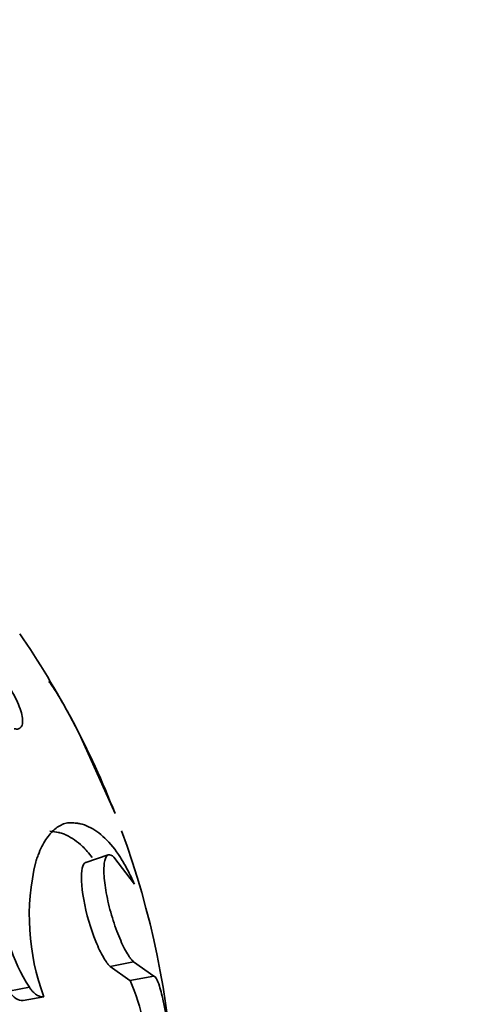
# Model space of a CAD drawing. Units: millimetres. Extents: x 0 to 1691, y 0 to 2445.
# Drawn here: x 465 to 479, y 514 to 546 of the extents above; entities that cross this region are included whole.
import ezdxf
from ezdxf import colors
from ezdxf.entities.mleader import LeaderData, LeaderLine
from ezdxf.math import Vec2, Vec3

# ---------------------------------------------------------------- set-up
doc = ezdxf.new("R2010")
doc.units = ezdxf.units.MM
doc.layers.add('DV7_Défaut', color=7, linetype='Continuous')
doc.layers.add('Défaut', color=7, linetype='Continuous')

# ---------------------------------------------------------------- blocks, each defined once
blk = doc.blocks.new('_DOT')
at = {"color": 0}
blk.add_line((0, 0), (-1, 0), dxfattribs=at)
at = {"color": 0, "const_width": 0.333}
blk.add_lwpolyline([(-0.1665, 0, 1), (0.1665, 0, 1)], format="xyb", close=True, dxfattribs=at)
blk = doc.blocks.new('SE6')
at = {"layer": 'DV7_Défaut', "color": 7, "linetype": 'Continuous', "lineweight": 35}
for p, q in [((466.962, 522.323), (468.075, 519.822)), ((467.856, 518.472), (467.117, 518.219)), ((468.708, 517.516), (468.04, 518.394)), ((467.92, 514.822), (468.682, 514.978)), ((467.92, 514.822), (468.564, 514.368)), ((468.682, 514.978), (469.345, 514.512)), ((468.564, 514.368), (469.345, 514.512)), ((464.609, 514.017), (465.277, 514.15)), ((465.072, 513.711), (465.752, 513.835))]:
    blk.add_line(p, q, dxfattribs=at)
for centre, radius, start, end in [((440.988, 509.224), 29.087, 21.3676, 34.4955), ((441.246, 509.357), 28.8, 346.4364, 20.1136), ((472.784, 516.473), 7.51, 166.3544, 200.5645), ((470.657, 517.556), 6.368, 184.4207, 212.3366), ((462.857, 511.783), 6.266, 358.0929, 24.3711)]:
    blk.add_arc(centre, radius, start, end, dxfattribs=at)
for points, knots in [([(464.497, 524.113), (464.53, 524.069), (464.596, 523.979), (464.721, 523.787), (464.86, 523.536), (464.983, 523.243), (465.052, 522.985), (465.063, 522.781), (465.019, 522.643), (464.94, 522.588), (464.858, 522.578), (464.809, 522.587), (464.784, 522.592)], [0, 0, 0, 0, 0.062613, 0.125229, 0.250108, 0.374981, 0.499871, 0.624796, 0.749763, 0.874768, 0.937379, 1, 1, 1, 1]), ([(465.908, 524.132), (465.918, 524.124), (465.952, 524.089), (466.031, 523.984), (466.149, 523.802), (466.336, 523.492), (466.559, 523.096), (466.76, 522.716), (466.876, 522.492), (466.933, 522.379), (466.962, 522.323)], [0, 0, 0, 0, 0.0836563, 0.2146843, 0.3457241, 0.4767704, 0.7377604, 0.8688824, 0.9343625, 1, 1, 1, 1]), ([(465.486, 518.245), (465.503, 518.296), (465.539, 518.399), (465.612, 518.594), (465.756, 518.894), (465.989, 519.231), (466.253, 519.433), (466.449, 519.505), (466.566, 519.521), (466.625, 519.523), (466.654, 519.524)], [0, 0, 0, 0, 0.062545, 0.125055, 0.250113, 0.499996, 0.749888, 0.874944, 0.937456, 1, 1, 1, 1]), ([(466.654, 519.524), (466.707, 519.52), (466.803, 519.512), (466.987, 519.483), (467.306, 519.371), (467.752, 519.06), (468.172, 518.534), (468.446, 518.062), (468.599, 517.756), (468.672, 517.596), (468.708, 517.516)], [0, 0, 0, 0, 0.069742, 0.125054, 0.250095, 0.499997, 0.749885, 0.874935, 0.937448, 1, 1, 1, 1]), ([(465.948, 519.242), (466.064, 519.233), (466.153, 519.222), (466.231, 519.205), (466.244, 519.202), (466.266, 519.196), (466.277, 519.193), (466.31, 519.184), (466.332, 519.177), (466.4, 519.154), (466.445, 519.136), (466.583, 519.072), (466.669, 519.022), (466.842, 518.9), (466.927, 518.83), (467.117, 518.646), (467.221, 518.527), (467.324, 518.39)], [0, 0, 0, 0, 0.189703, 0.189703, 0.213416, 0.213416, 0.237129, 0.237129, 0.284554, 0.284554, 0.379406, 0.379406, 0.569109, 0.569109, 0.758812, 0.758812, 1, 1, 1, 1]), ([(467.116, 518.219), (467.116, 518.219), (467.116, 518.219), (467.063, 518.2), (467.028, 518.14), (466.956, 517.834), (466.97, 517.46), (467.134, 516.558), (467.282, 516.051), (467.53, 515.439), (467.611, 515.272), (467.735, 515.056), (467.775, 514.994), (467.829, 514.921), (467.847, 514.9), (467.872, 514.873), (467.873, 514.872), (467.88, 514.864), (467.884, 514.86), (467.897, 514.845), (467.908, 514.835), (467.92, 514.822)], [0, 0, 0, 0, 0.000765, 0.000765, 0.143513, 0.143513, 0.429009, 0.429009, 0.714504, 0.714504, 0.857252, 0.857252, 0.928626, 0.928626, 0.964313, 0.964313, 0.973235, 0.973235, 0.982157, 0.982157, 1, 1, 1, 1]), ([(468.04, 518.394), (468.022, 518.409), (467.988, 518.439), (467.922, 518.481), (467.824, 518.483), (467.745, 518.359), (467.711, 518.109), (467.71, 517.864), (467.734, 517.568), (467.785, 517.232), (467.861, 516.871), (467.958, 516.503), (468.072, 516.146), (468.236, 515.707), (468.41, 515.346), (468.552, 515.125), (468.628, 515.034), (468.664, 514.997), (468.682, 514.978)], [0, 0, 0, 0, 0.031337, 0.062598, 0.125199, 0.249801, 0.312366, 0.374927, 0.437483, 0.500033, 0.562579, 0.625127, 0.68768, 0.750238, 0.874789, 0.937394, 0.968661, 1, 1, 1, 1]), ([(469.345, 514.512), (469.359, 514.505), (469.386, 514.491), (469.446, 514.404), (469.517, 514.228), (469.598, 513.939), (469.674, 513.594), (469.75, 513.168), (469.82, 512.67), (469.868, 512.236), (469.898, 511.89), (469.91, 511.722), (469.916, 511.637)], [0, 0, 0, 0, 0.0715, 0.142996, 0.285717, 0.393008, 0.500049, 0.624989, 0.749929, 0.874878, 0.937423, 1, 1, 1, 1]), ([(465.277, 514.15), (465.295, 514.123), (465.331, 514.068), (465.409, 513.978), (465.511, 513.892), (465.614, 513.845), (465.694, 513.83), (465.733, 513.833), (465.752, 513.835)], [0, 0, 0, 0, 0.125067, 0.250177, 0.499957, 0.749789, 0.874909, 1, 1, 1, 1])]:
    blk.add_open_spline(points, degree=3, knots=knots, dxfattribs=at)
blk.add_open_spline([(464.609, 514.017), (464.752, 513.796), (464.919, 513.696), (465.072, 513.711)], degree=3, dxfattribs=at)

msp = doc.modelspace()

# ---------------------------------------------------------------- block references
at = {"layer": 'Défaut'}
msp.add_blockref('SE6', (0, 0), dxfattribs=at)

# ---------------------------------------------------------------- leaders
at = {"layer": 'Défaut', "color": 7, "linetype": 'Continuous', "lineweight": 18}
ml = msp.add_multileader_mtext('Standard', dxfattribs=at)
ml.set_content('{\\pxsm0.9;\\fSolid Edge ISO|b1||i0||c0|p34;\\W1.;17/11/2016\\P}', color=256)
ml.set_leader_properties()
ml.set_arrow_properties(name='DOT')
ml.build(insert=Vec2(0, 0))
ml.multileader.update_dxf_attribs({"leader_type": 0, "dogleg_length": 0, "arrow_head_size": 12})
ctx = ml.context
ctx.base_point, ctx.char_height, ctx.arrow_head_size, ctx.landing_gap_size = Vec3(1293.912, 2438.375), 12, 12, 4.2
notes = []
notes.append((ctx, [(0, (0, 0, 0), (0, 0), (1, 0), 1, [])]))
ctx.mtext.insert = Vec3(1295.912, 2444.495)
ml = msp.add_multileader_mtext('Standard', dxfattribs=at)
ml.set_content('{\\pxsm0.9;\\fArial|b1||i0||c0|p34;\\W1.;151\\P}', color=256)
ml.set_leader_properties()
ml.set_arrow_properties(name='DOT')
ml.build(insert=Vec2(0, 0))
ml.multileader.update_dxf_attribs({"leader_type": 0, "dogleg_length": 0, "arrow_head_size": 12})
ctx = ml.context
ctx.base_point, ctx.char_height, ctx.arrow_head_size, ctx.landing_gap_size = Vec3(574.785, 2438.208), 12, 12, 4.2
notes.append((ctx, [(0, (0, 0, 0), (0, 0), (1, 0), 1, [])]))
ctx.mtext.insert = Vec3(576.785, 2444.31)
for ctx, leaders in notes:
    for number, flags, end, landing, length, lines in leaders:
        leader = LeaderData()
        leader.index, (leader.has_last_leader_line, leader.has_dogleg_vector, leader.attachment_direction) = number, flags
        leader.last_leader_point, leader.dogleg_vector, leader.dogleg_length = Vec3(end), Vec3(landing), length
        for number, points, colour, breaks in lines:
            line = LeaderLine()
            line.index, line.vertices, line.color, line.breaks = number, Vec3.list(points), colors.encode_raw_color(colour), breaks
            leader.lines.append(line)
        ctx.leaders.append(leader)

doc.saveas('drawing.dxf')
